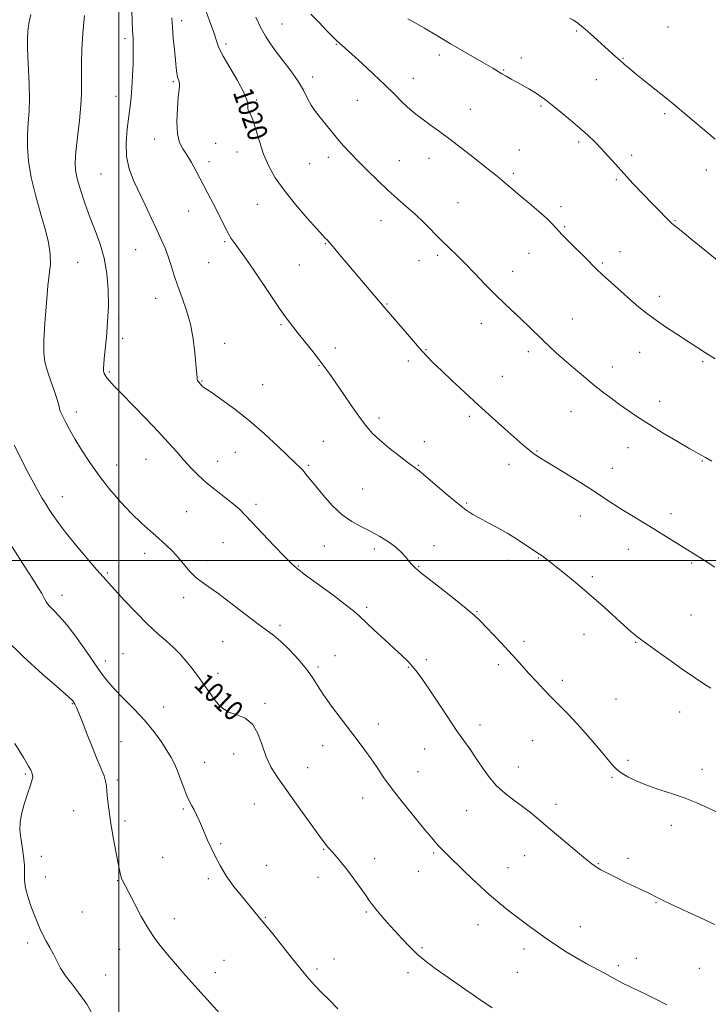
# Model space of a CAD drawing. Extents: x 2114800 to 2117700, y 339800 to 342700.
# Drawn here: x 2115460 to 2115736, y 341323 to 341716 of the extents above; entities that cross this region are included whole.
import ezdxf
from ezdxf.enums import TextEntityAlignment as Align

# ---------------------------------------------------------------- set-up
doc = ezdxf.new("R2010")
doc.units = 0
doc.header["$MEASUREMENT"] = 0
for name, color, linetype, lineweight in [('32000', 7, 'Continuous', 0), ('DTM SPOT ELEVATION', 2, 'Continuous', 13), ('INDEX CONTOUR', 41, 'Continuous', 13), ('INDEX CONTOUR LABEL', 244, 'Continuous', 0), ('INTERMEDIATE CONTOUR', 44, 'Continuous', 0)]:
    doc.layers.add(name, color=color, linetype=linetype, lineweight=lineweight)
doc.styles.add('Style-ITALICS', font='ITALICS.shx')

msp = doc.modelspace()

# ---------------------------------------------------------------- linework, layer by layer
at = {"layer": '32000', "flags": 128}
for points in [[(2115500, 340000), (2115500, 342500)], [(2115000, 341500), (2117500, 341500)]]:
    msp.add_lwpolyline(points, dxfattribs=at)
at = {"layer": 'DTM SPOT ELEVATION'}
for p in [(2115525.16, 341715.76, 1018.5), (2115565.35, 341714.51, 1022.9), (2115683.15, 341711.67, 1027.8), (2115719.62, 341713.22, 1029.3), (2115502.5, 341708.56, 1015.6), (2115542.9, 341706.48, 1020.4), (2115586.99, 341706.34, 1023.9), (2115628.2, 341702.02, 1025.6), (2115661.03, 341700.93, 1026.5), (2115701.63, 341700.79, 1028.1), (2115653.91, 341696.09, 1026.1), (2115521.86, 341691.45, 1017.8), (2115577.54, 341693.28, 1022.5), (2115617.82, 341692.82, 1024.7), (2115691.03, 341692.28, 1027.2), (2115498.94, 341685.62, 1015.3), (2115555.22, 341684.11, 1020.2), (2115595.38, 341683.9, 1023.1), (2115640.63, 341680.32, 1024.9), (2115668.89, 341681.67, 1025.8), (2115718.24, 341678.67, 1027.7), (2115514.33, 341668.53, 1017.3), (2115683.85, 341667.25, 1025.7), (2115538.73, 341666.82, 1019.4), (2115547.33, 341663.25, 1019.4), (2115660.21, 341664.11, 1024.8), (2115536.11, 341659.49, 1018.5), (2115583.8, 341661.21, 1021.5), (2115612.18, 341659.91, 1022.8), (2115624.13, 341660.78, 1023.3), (2115705.1, 341661.95, 1026.4), (2115576.32, 341658.67, 1021.1), (2115734.97, 341656.16, 1027.5), (2115492.89, 341654.49, 1015.1), (2115657.82, 341654.76, 1024.3), (2115698.91, 341652.25, 1025.8), (2115527.92, 341639.69, 1017.2), (2115555.46, 341642.46, 1019.2), (2115635.62, 341643.04, 1022.9), (2115676.8, 341641.47, 1024.4), (2115604.82, 341635.89, 1021.3), (2115722.48, 341635.86, 1026.1), (2115678.36, 341633.53, 1024.2), (2115506.85, 341624.25, 1015.1), (2115542.35, 341627.46, 1017.8), (2115582.61, 341626.65, 1019.9), (2115620.05, 341619.89, 1021.3), (2115627.6, 341622.03, 1021.7), (2115664.08, 341622.75, 1023.1), (2115700.38, 341623.53, 1024.7), (2115483.56, 341619.19, 1012.9), (2115536.04, 341619.07, 1017.1), (2115572.26, 341618.16, 1019.1), (2115693.36, 341618.95, 1024.2), (2115657.48, 341615.64, 1022.6), (2115514.74, 341604.83, 1015.3), (2115716.11, 341605.62, 1024.5), (2115607.24, 341602.58, 1020.1), (2115499.97, 341596.93, 1014.3), (2115681.42, 341596.62, 1022.8), (2115564.9, 341594.34, 1017.8), (2115645.03, 341594.87, 1021.4), (2115501.54, 341588.85, 1014.3), (2115542.36, 341586.79, 1016.6), (2115586.62, 341584.97, 1018.5), (2115622.86, 341584.28, 1020.1), (2115663.81, 341583.47, 1021.6), (2115708.24, 341583.28, 1023.2), (2115580.15, 341577.94, 1017.9), (2115615.84, 341579.83, 1019.6), (2115697.33, 341577.33, 1022.6), (2115733.49, 341579.5, 1023.8), (2115496.25, 341575.36, 1014.2), (2115653.45, 341573.63, 1020.8), (2115533.25, 341571.82, 1016.1), (2115557.63, 341570.38, 1016.9), (2115716.34, 341563.65, 1022.6), (2115483.04, 341559.43, 1012.5), (2115604.14, 341556.97, 1018.4), (2115640.18, 341557.62, 1019.7), (2115680.78, 341559.56, 1021.2), (2115581.81, 341547.65, 1016.9), (2115622.19, 341547.48, 1018.8), (2115703.62, 341545.14, 1021.3), (2115546.69, 341543.21, 1015.1), (2115667.31, 341543.78, 1020.1), (2115499.26, 341538.2, 1012.7), (2115510.92, 341540.49, 1013.1), (2115539.55, 341539.64, 1014.8), (2115575.94, 341538.06, 1016.2), (2115619.83, 341538.12, 1018.1), (2115656.05, 341538.45, 1019.5), (2115733.31, 341539.85, 1021.9), (2115697.38, 341536.83, 1020.7), (2115477.49, 341525.62, 1010.7), (2115597.6, 341528.67, 1016.9), (2115554.96, 341522.47, 1014.4), (2115639.08, 341523.09, 1018.2), (2115527.19, 341519.5, 1012.9), (2115684.59, 341517.77, 1019.3), (2115720.85, 341518.77, 1020.5), (2115541.65, 341507.12, 1013.1), (2115582.26, 341505.84, 1015.2), (2115626.11, 341505.92, 1016.6), (2115510.41, 341502.85, 1011.5), (2115602.27, 341504.69, 1015.6), (2115703.75, 341504.49, 1019.3), (2115535.25, 341499.97, 1012.4), (2115571.83, 341497.9, 1014.1), (2115655.71, 341500.17, 1017.4), (2115667.75, 341500.98, 1017.9), (2115729.06, 341499.02, 1019.8), (2115495.52, 341495.01, 1010.2), (2115619.99, 341497.75, 1016.1), (2115689.32, 341493.56, 1018.3), (2115477.35, 341486.09, 1008.6), (2115525.99, 341485.13, 1011.6), (2115599.11, 341481.34, 1014.3), (2115643.31, 341479.55, 1016.1), (2115728.78, 341478.23, 1018.9), (2115564.44, 341474.1, 1012.3), (2115686.04, 341470.48, 1017.3), (2115541.57, 341467.65, 1011.2), (2115662.1, 341467.68, 1016.4), (2115706.67, 341467.4, 1017.9), (2115501.75, 341462.85, 1008.7), (2115494.62, 341459.83, 1008.5), (2115586.53, 341462, 1012.8), (2115622.99, 341460.39, 1014.3), (2115539.74, 341454.89, 1010.5), (2115579.75, 341457.5, 1012.3), (2115615.87, 341457.34, 1013.9), (2115651.8, 341458.39, 1015.6), (2115677.35, 341452.16, 1016.5), (2115481.47, 341442.84, 1005.9), (2115558.48, 341442.95, 1010.2), (2115698.88, 341444.67, 1017.1), (2115518.01, 341441.48, 1008.7), (2115724.25, 341439.55, 1017.3), (2115603.84, 341434.68, 1012.6), (2115644.44, 341434.3, 1014.5), (2115500.9, 341427.61, 1006.9), (2115665.5, 341427.99, 1014.9), (2115581.54, 341426.1, 1011.3), (2115622.28, 341424.69, 1013.2), (2115534.42, 341419.43, 1008.8), (2115546, 341422.64, 1009.5), (2115703.65, 341420.23, 1016.4), (2115575.58, 341417.21, 1010.7), (2115619.63, 341415.65, 1012.8), (2115659.83, 341417.54, 1014.8), (2115733.17, 341416.58, 1016.6), (2115462.72, 341414.67, 1003.8), (2115499.41, 341412.33, 1006.3), (2115697.26, 341413.44, 1015.8), (2115597.61, 341405.14, 1011.3), (2115482.06, 341400.1, 1005.1), (2115525.91, 341400.74, 1007.8), (2115554.28, 341402.68, 1009.2), (2115639.19, 341400.03, 1013.1), (2115674.91, 341402.53, 1014.5), (2115502.59, 341395.89, 1006.4), (2115720.97, 341394.21, 1015.4), (2115540.74, 341386.84, 1008.2), (2115581.97, 341384.58, 1009.9), (2115469.05, 341381.8, 1004.4), (2115517.52, 341381.4, 1007.1), (2115602.34, 341380.82, 1010.6), (2115625.98, 341383.14, 1011.8), (2115662.36, 341382.03, 1013.2), (2115703.64, 341380.98, 1014.4), (2115559.07, 341378.18, 1008.8), (2115655.65, 341377.25, 1012.8), (2115691.76, 341378.89, 1014.1), (2115470.64, 341373.53, 1004.6), (2115499.54, 341372.1, 1005.9), (2115535.78, 341372.89, 1007.7), (2115579.72, 341373.44, 1009.4), (2115619.84, 341375.75, 1011.3), (2115714.77, 341363.34, 1013.9), (2115485.51, 341359.58, 1005.1), (2115522.28, 341356.86, 1006.6), (2115558.67, 341357.37, 1008.1), (2115598.96, 341359.51, 1009.8), (2115643.65, 341354.47, 1011.3), (2115684.52, 341353.71, 1012.7), (2115463.62, 341347.19, 1003.6), (2115500.45, 341344.58, 1005.3), (2115621.25, 341345.32, 1010.2), (2115662.05, 341344.72, 1011.5), (2115586.07, 341340.74, 1008.7), (2115706.92, 341341, 1012.7), (2115542.16, 341340.24, 1006.9), (2115579.24, 341336.82, 1008.3), (2115699.79, 341338.09, 1012.3), (2115732.13, 341337.09, 1013.1), (2115494.84, 341334.37, 1004.8), (2115538.58, 341335.35, 1006.5), (2115615.7, 341335.31, 1009.6), (2115659.4, 341335.4, 1010.9)]:
    msp.add_point(p, dxfattribs=at)
at = {"layer": 'INDEX CONTOUR'}
for points in [[(2115534.313, 341721.36, 1020), (2115536.309, 341715.772, 1020), (2115537.979, 341711.033, 1020), (2115539.055, 341707.688, 1020), (2115540.06, 341704.936, 1020), (2115541.71, 341701.638, 1020), (2115544.441, 341697.026, 1020), (2115547.56, 341691.827, 1020), (2115550.087, 341687.14, 1020), (2115551.317, 341683.819, 1020), (2115551.63, 341681.721, 1020), (2115551.68, 341680.461, 1020), (2115552, 341679.589, 1020), (2115552.659, 341678.409, 1020), (2115553.608, 341676.167, 1020), (2115554.807, 341672.363, 1020), (2115556.254, 341667.529, 1020), (2115557.956, 341662.452, 1020), (2115559.975, 341657.713, 1020), (2115562.582, 341653.055, 1020), (2115566.103, 341648.015, 1020), (2115570.635, 341642.374, 1020), (2115575.356, 341636.888, 1020), (2115579.212, 341632.561, 1020), (2115581.439, 341630.104, 1020), (2115582.424, 341629.051, 1020), (2115583.29, 341628.192, 1020), (2115584.153, 341627.251, 1020), (2115585.733, 341625.444, 1020), (2115588.216, 341622.539, 1020), (2115606.084, 341601.348, 1020), (2115617.015, 341588.639, 1020), (2115620.329, 341584.867, 1020), (2115623.101, 341581.842, 1020), (2115625.774, 341579.108, 1020), (2115629.003, 341575.973, 1020), (2115633.264, 341571.924, 1020), (2115638.336, 341567.179, 1020), (2115643.819, 341562.133, 1020), (2115649.308, 341557.179, 1020), (2115654.368, 341552.674, 1020), (2115661.574, 341546.316, 1020), (2115663.682, 341544.503, 1020), (2115665.288, 341543.223, 1020), (2115666.844, 341542.135, 1020), (2115668.982, 341540.792, 1020), (2115672.383, 341538.718, 1020), (2115677.431, 341535.623, 1020), (2115683.332, 341531.968, 1020), (2115688.996, 341528.398, 1020), (2115693.611, 341525.405, 1020), (2115697.475, 341522.855, 1020), (2115701.162, 341520.46, 1020), (2115705.127, 341517.985, 1020), (2115713.697, 341512.767, 1020), (2115718.018, 341510.104, 1020), (2115732.319, 341501.228, 1020), (2115735.266, 341499.355, 1020), (2115738.307, 341497.357, 1020)], [(2115458.202, 341546.079, 1010), (2115464.117, 341534.598, 1010), (2115466.026, 341530.968, 1010), (2115467.241, 341528.736, 1010), (2115469.304, 341525.14, 1010), (2115469.817, 341524.274, 1010), (2115470.312, 341523.464, 1010), (2115470.962, 341522.438, 1010), (2115471.973, 341520.871, 1010), (2115473.541, 341518.487, 1010), (2115475.837, 341515.201, 1010), (2115479.025, 341510.973, 1010), (2115483.102, 341505.92, 1010), (2115487.412, 341500.783, 1010), (2115491.132, 341496.458, 1010), (2115493.737, 341493.506, 1010), (2115495.888, 341491.148, 1010), (2115502.383, 341484.098, 1010), (2115506.958, 341479.221, 1010), (2115511.545, 341474.57, 1010), (2115515.56, 341470.849, 1010), (2115518.983, 341467.87, 1010), (2115521.938, 341465.22, 1010), (2115524.533, 341462.575, 1010), (2115526.815, 341459.959, 1010), (2115528.818, 341457.486, 1010), (2115530.583, 341455.232, 1010), (2115532.182, 341453.12, 1010), (2115533.696, 341451.037, 1010), (2115536.696, 341446.74, 1010), (2115538.213, 341444.629, 1010), (2115539.797, 341442.637, 1010), (2115541.669, 341440.871, 1010), (2115544.095, 341439.445, 1010), (2115547.194, 341438.334, 1010), (2115550.519, 341436.963, 1010), (2115553.475, 341434.622, 1010), (2115555.649, 341430.851, 1010), (2115557.328, 341426.211, 1010), (2115558.976, 341421.514, 1010), (2115561.007, 341417.325, 1010), (2115563.632, 341413.204, 1010), (2115567.009, 341408.459, 1010), (2115571.139, 341402.707, 1010), (2115581.137, 341388.739, 1010), (2115582.358, 341387.067, 1010), (2115583.067, 341386.149, 1010), (2115583.706, 341385.38, 1010), (2115584.497, 341384.473, 1010), (2115587.161, 341381.463, 1010), (2115589.137, 341379.138, 1010), (2115591.468, 341376.233, 1010), (2115594.042, 341372.823, 1010), (2115596.559, 341369.353, 1010), (2115598.666, 341366.359, 1010), (2115600.153, 341364.197, 1010), (2115601.373, 341362.485, 1010), (2115602.814, 341360.659, 1010), (2115604.854, 341358.28, 1010), (2115607.404, 341355.406, 1010), (2115613.257, 341348.899, 1010), (2115616.372, 341345.605, 1010), (2115619.616, 341342.495, 1010), (2115623.012, 341339.67, 1010), (2115626.6, 341337, 1010), (2115630.431, 341334.298, 1010), (2115638.365, 341328.738, 1010), (2115641.67, 341326.441, 1010), (2115644.159, 341324.745, 1010), (2115646.445, 341323.206, 1010), (2115649.354, 341321.224, 1010)]]:
    msp.add_polyline3d(points, dxfattribs=at)
at = {"layer": 'INTERMEDIATE CONTOUR'}
for points in [[(2115504.812, 341731.796, 1016), (2115505.415, 341715.837, 1016), (2115505.591, 341711.696, 1016), (2115505.74, 341708.733, 1016), (2115505.835, 341706.201, 1016), (2115505.844, 341703.1, 1016), (2115505.745, 341698.753, 1016), (2115505.554, 341693.754, 1016), (2115505.296, 341689.016, 1016), (2115504.986, 341685.164, 1016), (2115504.587, 341681.66, 1016), (2115504.054, 341677.673, 1016), (2115503.412, 341672.633, 1016), (2115502.979, 341666.991, 1016), (2115503.145, 341661.453, 1016), (2115504.192, 341656.534, 1016), (2115505.963, 341651.965, 1016), (2115510.624, 341642.182, 1016), (2115513.04, 341637.007, 1016), (2115515.235, 341632.256, 1016), (2115517.051, 341628.28, 1016), (2115518.54, 341624.825, 1016), (2115519.808, 341621.485, 1016), (2115520.967, 341617.917, 1016), (2115522.179, 341614.019, 1016), (2115523.615, 341609.751, 1016), (2115525.363, 341605.077, 1016), (2115527.178, 341599.984, 1016), (2115528.735, 341594.463, 1016), (2115529.789, 341588.631, 1016), (2115530.424, 341583.102, 1016), (2115530.808, 341578.611, 1016), (2115531.078, 341575.691, 1016), (2115531.365, 341573.17, 1016), (2115531.429, 341572.251, 1016), (2115531.534, 341571.928, 1016), (2115531.772, 341571.572, 1016), (2115532.115, 341571.173, 1016), (2115533.307, 341569.872, 1016), (2115533.673, 341569.519, 1016), (2115534.106, 341569.195, 1016), (2115535.13, 341568.512, 1016), (2115537.378, 341566.996, 1016), (2115541.28, 341564.288, 1016), (2115546.452, 341560.499, 1016), (2115552.309, 341555.856, 1016), (2115558.263, 341550.677, 1016), (2115563.709, 341545.642, 1016), (2115570.857, 341538.841, 1016), (2115572.548, 341537.21, 1016), (2115573.71, 341535.987, 1016), (2115574.891, 341534.593, 1016), (2115578.651, 341529.896, 1016), (2115581.719, 341526.16, 1016), (2115585.395, 341522.05, 1016), (2115589.325, 341518.336, 1016), (2115593.216, 341515.583, 1016), (2115597.024, 341513.521, 1016), (2115600.77, 341511.673, 1016), (2115604.433, 341509.661, 1016), (2115607.833, 341507.504, 1016), (2115610.751, 341505.322, 1016), (2115613.026, 341503.232, 1016), (2115614.749, 341501.343, 1016), (2115616.07, 341499.762, 1016), (2115617.123, 341498.563, 1016), (2115617.969, 341497.684, 1016), (2115618.654, 341497.028, 1016), (2115619.348, 341496.408, 1016), (2115620.73, 341495.278, 1016), (2115623.606, 341493.004, 1016), (2115628.402, 341489.24, 1016), (2115634.019, 341484.809, 1016), (2115638.982, 341480.822, 1016), (2115642.232, 341478.066, 1016), (2115644.397, 341476.01, 1016), (2115652.742, 341467.314, 1016), (2115655.994, 341463.847, 1016), (2115658.762, 341460.782, 1016), (2115661.263, 341457.945, 1016), (2115663.87, 341455.021, 1016), (2115666.852, 341451.789, 1016), (2115670.08, 341448.391, 1016), (2115673.322, 341445.063, 1016), (2115676.44, 341441.923, 1016), (2115679.665, 341438.621, 1016), (2115683.319, 341434.695, 1016), (2115687.548, 341429.913, 1016), (2115691.781, 341424.98, 1016), (2115697.53, 341418.145, 1016), (2115699.14, 341416.481, 1016), (2115700.941, 341415.147, 1016), (2115703.612, 341413.587, 1016), (2115707.168, 341411.834, 1016), (2115711.462, 341410.064, 1016), (2115716.315, 341408.407, 1016), (2115721.424, 341406.789, 1016), (2115726.459, 341405.09, 1016), (2115731.161, 341403.219, 1016), (2115735.568, 341401.217, 1016), (2115739.794, 341399.158, 1016)], [(2115464.927, 341718.315, 1012), (2115464.091, 341714.677, 1012), (2115463.72, 341711.424, 1012), (2115463.545, 341708.435, 1012), (2115463.522, 341705.232, 1012), (2115463.66, 341701.247, 1012), (2115463.938, 341696.125, 1012), (2115464.216, 341690.363, 1012), (2115464.323, 341684.673, 1012), (2115464.15, 341679.584, 1012), (2115463.825, 341674.907, 1012), (2115463.538, 341670.269, 1012), (2115463.484, 341665.31, 1012), (2115463.887, 341659.709, 1012), (2115464.979, 341653.16, 1012), (2115466.849, 341645.606, 1012), (2115469.02, 341637.999, 1012), (2115470.874, 341631.543, 1012), (2115471.949, 341627.122, 1012), (2115472.404, 341624.343, 1012), (2115472.556, 341622.494, 1012), (2115472.659, 341620.966, 1012), (2115472.719, 341619.575, 1012), (2115472.685, 341618.238, 1012), (2115472.509, 341616.731, 1012), (2115472.18, 341614.241, 1012), (2115471.693, 341609.811, 1012), (2115471.077, 341602.951, 1012), (2115470.481, 341595.046, 1012), (2115470.089, 341587.95, 1012), (2115470.06, 341583.002, 1012), (2115470.463, 341579.488, 1012), (2115471.347, 341576.176, 1012), (2115472.686, 341572.182, 1012), (2115474.159, 341567.996, 1012), (2115475.375, 341564.454, 1012), (2115476.049, 341562.173, 1012), (2115476.326, 341560.896, 1012), (2115476.462, 341560.148, 1012), (2115476.682, 341559.489, 1012), (2115477.1, 341558.62, 1012), (2115478.865, 341555.225, 1012), (2115480.393, 341552.39, 1012), (2115482.481, 341548.723, 1012), (2115485.195, 341544.235, 1012), (2115488.493, 341539.163, 1012), (2115492.304, 341533.801, 1012), (2115496.523, 341528.438, 1012), (2115500.909, 341523.352, 1012), (2115505.183, 341518.818, 1012), (2115509.121, 341515.026, 1012), (2115512.695, 341511.831, 1012), (2115515.931, 341509.002, 1012), (2115518.857, 341506.335, 1012), (2115521.521, 341503.716, 1012), (2115523.977, 341501.058, 1012), (2115528.491, 341495.707, 1012), (2115530.674, 341493.441, 1012), (2115532.969, 341491.613, 1012), (2115535.81, 341489.681, 1012), (2115539.708, 341486.946, 1012), (2115544.907, 341482.999, 1012), (2115550.578, 341478.576, 1012), (2115555.626, 341474.702, 1012), (2115562.08, 341470.065, 1012), (2115564.878, 341467.727, 1012), (2115568.286, 341464.38, 1012), (2115571.913, 341460.433, 1012), (2115575.12, 341456.569, 1012), (2115577.492, 341453.253, 1012), (2115579.514, 341450.075, 1012), (2115581.901, 341446.41, 1012), (2115585.149, 341441.846, 1012), (2115588.899, 341436.824, 1012), (2115595.728, 341427.867, 1012), (2115598.432, 341424.253, 1012), (2115600.882, 341420.825, 1012), (2115603.308, 341417.255, 1012), (2115606.065, 341413.239, 1012), (2115609.536, 341408.478, 1012), (2115613.9, 341402.881, 1012), (2115618.495, 341397.2, 1012), (2115622.456, 341392.392, 1012), (2115625.147, 341389.156, 1012), (2115626.858, 341387.148, 1012), (2115628.112, 341385.76, 1012), (2115629.425, 341384.405, 1012), (2115631.281, 341382.575, 1012), (2115638.313, 341375.751, 1012), (2115643.209, 341371.084, 1012), (2115648.084, 341366.599, 1012), (2115652.36, 341362.916, 1012), (2115656.172, 341359.866, 1012), (2115659.836, 341357.082, 1012), (2115663.599, 341354.275, 1012), (2115667.444, 341351.459, 1012), (2115671.289, 341348.724, 1012), (2115675.084, 341346.14, 1012), (2115678.899, 341343.685, 1012), (2115682.84, 341341.319, 1012), (2115686.926, 341339.028, 1012), (2115694.211, 341335.092, 1012), (2115698.996, 341332.392, 1012), (2115701.428, 341331.108, 1012), (2115704.497, 341329.625, 1012), (2115707.926, 341328.019, 1012), (2115711.269, 341326.432, 1012), (2115714.182, 341324.975, 1012), (2115719.095, 341322.436, 1012)], [(2115576.793, 341718.383, 1024), (2115580.025, 341715.167, 1024), (2115583.156, 341711.929, 1024), (2115585.664, 341709.313, 1024), (2115587.189, 341707.776, 1024), (2115588.01, 341707.024, 1024), (2115588.571, 341706.573, 1024), (2115589.318, 341705.949, 1024), (2115590.727, 341704.703, 1024), (2115593.28, 341702.394, 1024), (2115597.227, 341698.784, 1024), (2115601.908, 341694.449, 1024), (2115606.433, 341690.169, 1024), (2115610.102, 341686.574, 1024), (2115612.98, 341683.696, 1024), (2115615.324, 341681.416, 1024), (2115617.394, 341679.588, 1024), (2115619.469, 341677.949, 1024), (2115621.832, 341676.204, 1024), (2115624.724, 341674.1, 1024), (2115628.218, 341671.536, 1024), (2115632.347, 341668.447, 1024), (2115637.031, 341664.865, 1024), (2115641.751, 341661.205, 1024), (2115645.877, 341657.974, 1024), (2115648.958, 341655.537, 1024), (2115651.26, 341653.682, 1024), (2115653.225, 341652.053, 1024), (2115657.638, 341648.306, 1024), (2115660.582, 341645.831, 1024), (2115664.174, 341642.843, 1024), (2115667.905, 341639.699, 1024), (2115671.116, 341636.861, 1024), (2115673.379, 341634.623, 1024), (2115677.33, 341630.272, 1024), (2115680.265, 341627.259, 1024), (2115686.594, 341620.982, 1024), (2115690.92, 341616.664, 1024), (2115693.427, 341614.276, 1024), (2115696.887, 341611.1, 1024), (2115700.872, 341607.518, 1024), (2115704.728, 341604.113, 1024), (2115708.001, 341601.304, 1024), (2115711.056, 341598.848, 1024), (2115714.461, 341596.341, 1024), (2115718.597, 341593.496, 1024), (2115723.096, 341590.506, 1024), (2115731.142, 341585.245, 1024), (2115734.659, 341582.992, 1024), (2115738.479, 341580.632, 1024)], [(2115486.322, 341717.858, 1014), (2115485.645, 341710.786, 1014), (2115485.239, 341704.332, 1014), (2115485.074, 341698.748, 1014), (2115485.073, 341694.113, 1014), (2115485.145, 341690.33, 1014), (2115485.138, 341686.612, 1014), (2115484.885, 341681.996, 1014), (2115484.291, 341675.902, 1014), (2115483.544, 341669.271, 1014), (2115482.903, 341663.423, 1014), (2115482.599, 341659.266, 1014), (2115482.745, 341656.058, 1014), (2115483.428, 341652.643, 1014), (2115484.69, 341648.149, 1014), (2115486.412, 341642.848, 1014), (2115488.434, 341637.295, 1014), (2115490.578, 341631.904, 1014), (2115492.603, 341626.535, 1014), (2115494.25, 341620.903, 1014), (2115495.317, 341614.807, 1014), (2115495.834, 341608.364, 1014), (2115495.886, 341601.771, 1014), (2115495.577, 341595.273, 1014), (2115495.078, 341589.311, 1014), (2115494.225, 341580.823, 1014), (2115494.017, 341578.479, 1014), (2115493.915, 341577.04, 1014), (2115493.883, 341576.209, 1014), (2115493.92, 341575.721, 1014), (2115494.029, 341575.321, 1014), (2115494.23, 341574.788, 1014), (2115494.609, 341574.055, 1014), (2115495.269, 341573.09, 1014), (2115496.362, 341571.789, 1014), (2115498.246, 341569.77, 1014), (2115501.331, 341566.576, 1014), (2115505.803, 341561.976, 1014), (2115510.969, 341556.634, 1014), (2115515.912, 341551.436, 1014), (2115519.931, 341547.07, 1014), (2115523.185, 341543.428, 1014), (2115526.046, 341540.202, 1014), (2115528.854, 341537.124, 1014), (2115531.832, 341534.096, 1014), (2115535.169, 341531.06, 1014), (2115538.932, 341528.004, 1014), (2115542.693, 341525.109, 1014), (2115545.905, 341522.603, 1014), (2115548.26, 341520.549, 1014), (2115550.423, 341518.351, 1014), (2115553.304, 341515.248, 1014), (2115557.475, 341510.801, 1014), (2115562.162, 341505.861, 1014), (2115566.255, 341501.602, 1014), (2115569.046, 341498.811, 1014), (2115571.437, 341496.734, 1014), (2115574.733, 341494.231, 1014), (2115585.557, 341486.277, 1014), (2115590.609, 341482.511, 1014), (2115593.903, 341479.925, 1014), (2115596.189, 341477.922, 1014), (2115602.179, 341472.256, 1014), (2115606.278, 341468.42, 1014), (2115610.161, 341464.822, 1014), (2115613.215, 341462.02, 1014), (2115615.563, 341459.794, 1014), (2115617.513, 341457.734, 1014), (2115619.374, 341455.433, 1014), (2115621.47, 341452.501, 1014), (2115624.125, 341448.553, 1014), (2115631.273, 341437.778, 1014), (2115634.838, 341432.522, 1014), (2115637.819, 341428.298, 1014), (2115640.354, 341424.771, 1014), (2115642.716, 341421.358, 1014), (2115645.155, 341417.63, 1014), (2115647.827, 341413.779, 1014), (2115650.864, 341410.15, 1014), (2115654.325, 341407.002, 1014), (2115657.966, 341404.256, 1014), (2115661.469, 341401.749, 1014), (2115664.658, 341399.288, 1014), (2115667.932, 341396.565, 1014), (2115671.83, 341393.243, 1014), (2115676.641, 341389.176, 1014), (2115681.648, 341384.977, 1014), (2115685.883, 341381.449, 1014), (2115688.694, 341379.154, 1014), (2115690.688, 341377.7, 1014), (2115692.788, 341376.453, 1014), (2115695.691, 341374.921, 1014), (2115699.179, 341373.169, 1014), (2115702.808, 341371.403, 1014), (2115706.182, 341369.802, 1014), (2115711.437, 341367.331, 1014), (2115713.091, 341366.518, 1014), (2115714.222, 341365.93, 1014), (2115715.045, 341365.483, 1014), (2115715.883, 341365.041, 1014), (2115717.486, 341364.262, 1014), (2115720.709, 341362.749, 1014), (2115732.391, 341357.336, 1014), (2115738.361, 341354.554, 1014)], [(2115521.199, 341716.886, 1018), (2115521.464, 341713.178, 1018), (2115521.827, 341708.811, 1018), (2115522.251, 341704.231, 1018), (2115522.657, 341700.118, 1018), (2115522.988, 341697.001, 1018), (2115523.272, 341694.798, 1018), (2115523.559, 341693.276, 1018), (2115523.878, 341692.211, 1018), (2115524.165, 341691.418, 1018), (2115524.335, 341690.722, 1018), (2115524.321, 341689.871, 1018), (2115524.14, 341688.303, 1018), (2115523.83, 341685.381, 1018), (2115523.463, 341680.778, 1018), (2115523.26, 341675.429, 1018), (2115523.476, 341670.578, 1018), (2115524.296, 341667.127, 1018), (2115525.615, 341664.592, 1018), (2115527.261, 341662.144, 1018), (2115529.077, 341659.135, 1018), (2115530.996, 341655.642, 1018), (2115536.91, 341644.486, 1018), (2115538.821, 341640.778, 1018), (2115542.33, 341633.71, 1018), (2115543.796, 341630.873, 1018), (2115545.023, 341628.765, 1018), (2115546.157, 341627.08, 1018), (2115548.93, 341623.304, 1018), (2115550.97, 341620.437, 1018), (2115553.723, 341616.446, 1018), (2115561.093, 341605.515, 1018), (2115564.596, 341600.39, 1018), (2115567.329, 341596.559, 1018), (2115569.611, 341593.558, 1018), (2115571.947, 341590.628, 1018), (2115574.69, 341587.217, 1018), (2115577.569, 341583.612, 1018), (2115580.161, 341580.309, 1018), (2115582.211, 341577.592, 1018), (2115584.139, 341574.893, 1018), (2115589.775, 341566.727, 1018), (2115593.386, 341561.521, 1018), (2115596.681, 341556.851, 1018), (2115599.213, 341553.455, 1018), (2115601.498, 341550.851, 1018), (2115604.291, 341548.252, 1018), (2115608.069, 341545.112, 1018), (2115612.197, 341541.849, 1018), (2115615.759, 341539.121, 1018), (2115618.169, 341537.325, 1018), (2115620.147, 341535.818, 1018), (2115622.738, 341533.695, 1018), (2115631.25, 341526.434, 1018), (2115635.554, 341522.851, 1018), (2115638.862, 341520.298, 1018), (2115641.576, 341518.493, 1018), (2115644.369, 341516.915, 1018), (2115647.754, 341515.134, 1018), (2115651.592, 341513.099, 1018), (2115655.581, 341510.852, 1018), (2115659.42, 341508.477, 1018), (2115662.815, 341506.236, 1018), (2115665.473, 341504.429, 1018), (2115667.219, 341503.257, 1018), (2115669.329, 341501.861, 1018), (2115670.529, 341501.009, 1018), (2115672.303, 341499.665, 1018), (2115674.976, 341497.553, 1018), (2115678.743, 341494.495, 1018), (2115683.28, 341490.731, 1018), (2115688.137, 341486.602, 1018), (2115692.881, 341482.448, 1018), (2115697.172, 341478.606, 1018), (2115700.688, 341475.408, 1018), (2115704.94, 341471.515, 1018), (2115706.177, 341470.437, 1018), (2115707.192, 341469.634, 1018), (2115708.135, 341468.954, 1018), (2115709.122, 341468.263, 1018), (2115715.379, 341463.736, 1018), (2115719.999, 341460.422, 1018), (2115725.313, 341456.654, 1018), (2115730.258, 341453.219, 1018), (2115734.017, 341450.713, 1018), (2115736.751, 341448.977, 1018)], [(2115554.784, 341717.165, 1022), (2115556.868, 341712.995, 1022), (2115558.755, 341709.577, 1022), (2115560.687, 341706.553, 1022), (2115562.975, 341703.402, 1022), (2115565.803, 341699.741, 1022), (2115568.842, 341695.748, 1022), (2115571.638, 341691.74, 1022), (2115573.844, 341688.007, 1022), (2115575.551, 341684.722, 1022), (2115576.962, 341682.035, 1022), (2115578.27, 341679.993, 1022), (2115579.633, 341678.251, 1022), (2115581.201, 341676.367, 1022), (2115585.216, 341671.316, 1022), (2115587.51, 341668.526, 1022), (2115589.917, 341665.8, 1022), (2115592.595, 341662.951, 1022), (2115595.756, 341659.707, 1022), (2115599.515, 341655.91, 1022), (2115603.607, 341651.872, 1022), (2115607.672, 341648.021, 1022), (2115611.436, 341644.656, 1022), (2115614.989, 341641.566, 1022), (2115618.507, 341638.409, 1022), (2115622.107, 341634.953, 1022), (2115629.046, 341628.008, 1022), (2115635.171, 341622.029, 1022), (2115638.517, 341618.69, 1022), (2115642.386, 341614.695, 1022), (2115646.544, 341610.375, 1022), (2115650.643, 341606.21, 1022), (2115654.405, 341602.568, 1022), (2115661.008, 341596.41, 1022), (2115663.993, 341593.541, 1022), (2115669.536, 341588.128, 1022), (2115672.184, 341585.627, 1022), (2115674.971, 341583.084, 1022), (2115678.132, 341580.271, 1022), (2115681.81, 341577.052, 1022), (2115685.782, 341573.654, 1022), (2115689.733, 341570.391, 1022), (2115693.421, 341567.5, 1022), (2115696.894, 341564.906, 1022), (2115700.273, 341562.452, 1022), (2115703.72, 341559.984, 1022), (2115707.561, 341557.34, 1022), (2115712.166, 341554.358, 1022), (2115717.685, 341550.988, 1022), (2115723.401, 341547.616, 1022), (2115728.381, 341544.741, 1022), (2115734.641, 341541.169, 1022), (2115737.138, 341539.679, 1022)], [(2115615.665, 341716.581, 1026), (2115618.271, 341715.093, 1026), (2115622.207, 341712.775, 1026), (2115627.18, 341709.823, 1026), (2115632.62, 341706.609, 1026), (2115637.986, 341703.478, 1026), (2115646.775, 341698.387, 1026), (2115649.535, 341696.766, 1026), (2115653.147, 341694.61, 1026), (2115654.949, 341693.559, 1026), (2115656.964, 341692.411, 1026), (2115659.177, 341691.18, 1026), (2115661.55, 341689.883, 1026), (2115663.959, 341688.545, 1026), (2115666.256, 341687.193, 1026), (2115668.38, 341685.807, 1026), (2115670.622, 341684.173, 1026), (2115673.357, 341682.029, 1026), (2115676.816, 341679.222, 1026), (2115680.649, 341676.037, 1026), (2115684.359, 341672.865, 1026), (2115687.571, 341669.997, 1026), (2115690.383, 341667.317, 1026), (2115693.015, 341664.609, 1026), (2115695.681, 341661.675, 1026), (2115698.582, 341658.404, 1026), (2115701.912, 341654.706, 1026), (2115705.756, 341650.581, 1026), (2115709.744, 341646.401, 1026), (2115713.395, 341642.626, 1026), (2115716.321, 341639.628, 1026), (2115718.511, 341637.406, 1026), (2115720.052, 341635.868, 1026), (2115721.071, 341634.885, 1026), (2115721.881, 341634.169, 1026), (2115722.839, 341633.394, 1026), (2115726.226, 341630.708, 1026), (2115728.817, 341628.611, 1026), (2115735.626, 341623.036, 1026), (2115739.333, 341620.08, 1026)], [(2115680.284, 341716.813, 1028), (2115681.781, 341715.965, 1028), (2115683.521, 341714.812, 1028), (2115685.738, 341713.098, 1028), (2115688.551, 341710.69, 1028), (2115691.623, 341707.936, 1028), (2115698.773, 341701.401, 1028), (2115700.51, 341699.842, 1028), (2115702.292, 341698.282, 1028), (2115704.373, 341696.515, 1028), (2115707.013, 341694.339, 1028), (2115710.33, 341691.66, 1028), (2115719.382, 341684.41, 1028), (2115721.679, 341682.528, 1028), (2115738.495, 341668.508, 1028)], [(2115454.695, 341509.633, 1008), (2115462.523, 341497.532, 1008), (2115465.953, 341492.193, 1008), (2115468.1, 341488.779, 1008), (2115469.222, 341486.878, 1008), (2115469.811, 341485.727, 1008), (2115470.313, 341484.671, 1008), (2115471.004, 341483.496, 1008), (2115472.116, 341482.098, 1008), (2115473.845, 341480.322, 1008), (2115476.257, 341477.816, 1008), (2115479.382, 341474.178, 1008), (2115483.147, 341469.239, 1008), (2115487.063, 341463.764, 1008), (2115493.191, 341454.901, 1008), (2115495.536, 341451.77, 1008), (2115498.296, 341448.616, 1008), (2115501.979, 341444.866, 1008), (2115506.207, 341440.625, 1008), (2115510.386, 341436.163, 1008), (2115514.015, 341431.751, 1008), (2115516.989, 341427.651, 1008), (2115519.3, 341424.123, 1008), (2115520.987, 341421.296, 1008), (2115522.283, 341418.766, 1008), (2115523.464, 341415.997, 1008), (2115524.743, 341412.644, 1008), (2115526.055, 341409.117, 1008), (2115527.271, 341406.015, 1008), (2115528.301, 341403.756, 1008), (2115529.217, 341402.042, 1008), (2115530.131, 341400.389, 1008), (2115531.132, 341398.418, 1008), (2115532.202, 341396.141, 1008), (2115533.297, 341393.671, 1008), (2115535.572, 341388.316, 1008), (2115536.922, 341385.254, 1008), (2115538.541, 341381.825, 1008), (2115540.532, 341378.073, 1008), (2115542.999, 341374.072, 1008), (2115545.954, 341369.943, 1008), (2115549.055, 341365.985, 1008), (2115555.655, 341357.959, 1008), (2115556.788, 341356.617, 1008), (2115557.673, 341355.601, 1008), (2115558.89, 341354.164, 1008), (2115561.109, 341351.433, 1008), (2115569.021, 341341.492, 1008), (2115573.019, 341336.506, 1008), (2115576.014, 341332.881, 1008), (2115578.439, 341330.147, 1008), (2115581.014, 341327.481, 1008), (2115584.228, 341324.292, 1008), (2115587.664, 341320.91, 1008)], [(2115454.667, 341468.792, 1006), (2115461.795, 341461.623, 1006), (2115469.686, 341454.452, 1006), (2115476.28, 341448.698, 1006), (2115480.049, 341445.379, 1006), (2115481.608, 341443.907, 1006), (2115482.106, 341443.289, 1006), (2115482.524, 341442.613, 1006), (2115483.184, 341441.28, 1006), (2115484.241, 341438.769, 1006), (2115485.785, 341434.779, 1006), (2115487.652, 341429.887, 1006), (2115489.614, 341424.89, 1006), (2115491.455, 341420.462, 1006), (2115493.016, 341416.787, 1006), (2115494.153, 341413.928, 1006), (2115494.783, 341411.834, 1006), (2115495.075, 341410.002, 1006), (2115495.262, 341407.814, 1006), (2115495.545, 341404.761, 1006), (2115496.012, 341400.753, 1006), (2115496.719, 341395.812, 1006), (2115497.679, 341390.104, 1006), (2115498.727, 341384.39, 1006), (2115499.652, 341379.582, 1006), (2115500.304, 341376.344, 1006), (2115500.766, 341374.354, 1006), (2115501.182, 341373.047, 1006), (2115501.712, 341371.844, 1006), (2115502.589, 341370.134, 1006), (2115504.066, 341367.293, 1006), (2115506.296, 341362.959, 1006), (2115509.031, 341357.809, 1006), (2115511.927, 341352.781, 1006), (2115514.722, 341348.581, 1006), (2115517.487, 341344.994, 1006), (2115520.377, 341341.574, 1006), (2115523.514, 341337.957, 1006), (2115526.897, 341334.105, 1006), (2115530.492, 341330.063, 1006), (2115534.231, 341325.908, 1006), (2115544.229, 341314.86, 1006)], [(2115458.517, 341426.837, 1004), (2115461.998, 341421.244, 1004), (2115463.987, 341417.895, 1004), (2115464.854, 341416.306, 1004), (2115465.149, 341415.643, 1004), (2115465.328, 341415.199, 1004), (2115465.475, 341414.778, 1004), (2115465.583, 341414.311, 1004), (2115465.613, 341413.666, 1004), (2115465.401, 341412.46, 1004), (2115464.757, 341410.246, 1004), (2115463.592, 341406.782, 1004), (2115462.231, 341402.647, 1004), (2115461.107, 341398.625, 1004), (2115460.552, 341395.285, 1004), (2115460.513, 341392.328, 1004), (2115460.839, 341389.242, 1004), (2115461.371, 341385.669, 1004), (2115461.92, 341381.872, 1004), (2115462.289, 341378.269, 1004), (2115462.37, 341375.144, 1004), (2115462.411, 341372.244, 1004), (2115462.746, 341369.183, 1004), (2115463.613, 341365.7, 1004), (2115464.841, 341362.038, 1004), (2115466.161, 341358.567, 1004), (2115467.368, 341355.562, 1004), (2115468.514, 341352.919, 1004), (2115469.714, 341350.436, 1004), (2115471.051, 341347.945, 1004), (2115472.47, 341345.392, 1004), (2115473.881, 341342.753, 1004), (2115475.253, 341340.004, 1004), (2115476.778, 341337.118, 1004), (2115478.707, 341334.068, 1004), (2115481.209, 341330.789, 1004), (2115484.125, 341327.069, 1004), (2115487.217, 341322.659, 1004), (2115490.244, 341317.488, 1004)]]:
    msp.add_polyline3d(points, dxfattribs=at)

# ---------------------------------------------------------------- texts
at = {"layer": 'INDEX CONTOUR LABEL', "style": 'Style-ITALICS', "width": 0.875}
for s, rotation, p in [('1020', 289, (2115549.339, 341688.527, 1020)), ('1010', 316.6, (2115532.433, 341452.774, 1010))]:
    msp.add_text(s, height=8, rotation=rotation, dxfattribs=at).set_placement(p, align=Align.MIDDLE_LEFT)

doc.saveas('drawing.dxf')
